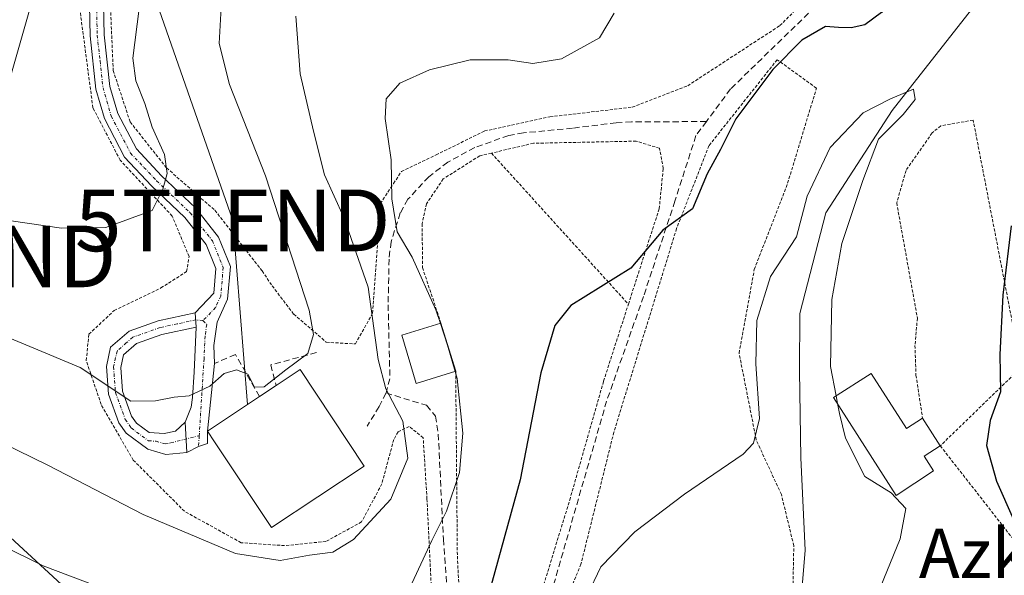
# Model space of a CAD drawing. Units: metres. Extents: x 586443 to 589876, y 4770621 to 4772978.
# Drawn here: x 587774 to 587934, y 4771030 to 4771120 of the extents above; entities that cross this region are included whole.
import ezdxf
from ezdxf.enums import TextEntityAlignment as Align

# ---------------------------------------------------------------- set-up
doc = ezdxf.new("R2010")
doc.units = ezdxf.units.M
doc.header["$MEASUREMENT"] = 0
for name, pattern in [('TRAZO_Y_PUNTO', [1, 0.5, -0.25, 0, -0.25]), ('TRAZOS', [0.75, 0.5, -0.25]), ('TRAZOSX2', [1.5, 1, -0.5])]:
    doc.linetypes.add(name, pattern=pattern)
doc.layers.get('0').update_dxf_attribs({"lineweight": 5})
for name, color, linetype, lineweight in [('Alambrada', 19, 'TRAZOS', 0), ('Camino', 19, 'Continuous', 0), ('Camino Cxs', 19, 'Continuous', 0), ('Camino eje', 39, 'TRAZO_Y_PUNTO', 13), ('Corriente natural lineal', 142, 'Continuous', 13), ('Curva de nivel maestra', 36, 'Continuous', 30), ('Curva de nivel normal', 36, 'Continuous', 0), ('Edificación', 1, 'Continuous', 13), ('Edificación Cxs', 1, 'Continuous', 13), ('Obra de contención lineal', 1, 'TRAZOSX2', 13), ('Senda', 19, 'TRAZOSX2', 0), ('Tendido', 6, 'Continuous', 0), ('Texto cartográfico', 19, 'Continuous', 0), ('Torre de tendido puntual', 7, 'Continuous', 0)]:
    doc.layers.add(name, color=color, linetype=linetype, lineweight=lineweight)
doc.styles.add('Arial', font='txt', dxfattribs={"height": 0.2})

# ---------------------------------------------------------------- blocks, each defined once
blk = doc.blocks.new('*U253')
at = {"layer": 'Curva de nivel normal', "color": 36, "linetype": 'Continuous', "lineweight": 0}
blk.add_polyline3d([(587794.24, 4771127.42, 495), (587792.5, 4771113.82, 495), (587792.95, 4771110.13, 495), (587794.44, 4771106.46, 495), (587795.61, 4771102.64, 495), (587797.65, 4771098.18, 495), (587798.07, 4771095.1, 495), (587797.37, 4771092.56, 495), (587795.64, 4771089.1, 495), (587788.12, 4771086.36, 495), (587780.92, 4771086.22, 495), (587770.12, 4771087.8, 495)], dxfattribs=at)
blk = doc.blocks.new('*U272')
at = {"layer": 'Curva de nivel maestra', "color": 36, "linetype": 'Continuous', "lineweight": 30}
blk.add_polyline3d([(587934.4, 4771141.29, 475), (587930.12, 4771139.14, 475), (587925.59, 4771137.3, 475), (587921.87, 4771134.39, 475), (587918.96, 4771129.65, 475), (587918.14, 4771126.2, 475), (587913.97, 4771121.22, 475), (587911.24, 4771119.2, 475), (587909.04, 4771118.74, 475), (587907, 4771118.78, 475), (587904.85, 4771118.95, 475), (587901.04, 4771116.74, 475), (587896.35, 4771111.98, 475), (587890.34, 4771103.98, 475), (587887.82, 4771098.98, 475), (587885.66, 4771095.06, 475), (587883.29, 4771089.37, 475), (587878.48, 4771085.89, 475), (587873.29, 4771079.76, 475), (587863.56, 4771073.72, 475), (587860.98, 4771070.44, 475), (587858.68, 4771062.77, 475), (587855.33, 4771045.44, 475), (587850.2, 4771026.77, 475)], dxfattribs=at)
blk = doc.blocks.new('5TTEND')
blk.add_text('5TTEND', height=10).set_placement((0, 0), align=Align.MIDDLE_CENTER)

msp = doc.modelspace()

# ---------------------------------------------------------------- linework, layer by layer
at = {"layer": 'Alambrada', "color": 19, "linetype": 'TRAZOS', "lineweight": 0}
for points in [[(587828.6, 4771067.46, 493.12), (587831.38, 4771072.44, 487.28), (587832.64, 4771090.22, 484.01), (587834.78, 4771093.47, 484.69), (587836.07, 4771095.44, 484.51), (587841.68, 4771098.11, 486.07), (587849.55, 4771102, 487.46), (587860.17, 4771104.29, 485.65), (587873.5, 4771105.86, 485.8), (587882.51, 4771109.34, 482.9), (587897.46, 4771119.08, 484.93), (587908.69, 4771130.22, 482.61)], [(587788.67, 4771126.46, 496.93), (587789.3, 4771111.82, 496.28), (587792.05, 4771103.46, 495.92), (587797.96, 4771096.01, 495.19), (587805.79, 4771089.14, 494.08), (587813.46, 4771079.31, 495.15), (587815.09, 4771076.88, 492.49), (587818.59, 4771072.3, 492.21), (587823.87, 4771067.73, 489.65), (587828.6, 4771067.46, 493.12)], [(587841.12, 4771023.84, 480.53), (587840.21, 4771042.32, 483.08), (587839.6, 4771052.24, 489.51), (587837.32, 4771054.08, 486.69), (587835.53, 4771053.23, 486.29), (587834.82, 4771051.97, 486.77), (587832.89, 4771044.77, 487.41), (587829.6, 4771038.59, 488.55), (587823.82, 4771035.44, 491.42), (587817.12, 4771034.75, 490.49), (587810.05, 4771035.23, 491.79), (587800.87, 4771040.32, 491.17), (587792.55, 4771048.63, 489.33), (587787.35, 4771057.63, 492.44), (587784.92, 4771064.79, 497.75), (587785.37, 4771069.04, 498.31), (587789.46, 4771072.9, 497.16), (587797.03, 4771076.54, 493.83), (587801.21, 4771079.19, 495.18), (587801.61, 4771081.65, 495.69), (587798.87, 4771088.21, 494.91), (587790.44, 4771097.25, 495.9), (587786.01, 4771105.77, 496.41), (587783.92, 4771121.55, 497.21)], [(587863.41, 4770978.09, 469.67), (587868.71, 4770980.33, 464.8), (587878.46, 4770988.3, 464.91), (587887.83, 4770998.47, 464.34), (587894.8, 4771012.93, 467.59), (587899.55, 4771026.3, 470.99), (587899.73, 4771034.74, 467.19), (587897.71, 4771043.04, 478.73), (587893.64, 4771051.86, 475.56), (587890.85, 4771065.96, 471.97), (587893.32, 4771079.56, 477.2), (587898.73, 4771093.52, 476.15), (587903.4, 4771108.94, 474.95), (587897.03, 4771113.56, 479.26), (587885.95, 4771099.61, 477.57), (587880.71, 4771086.17, 481), (587873.87, 4771063.99, 474.63), (587870.53, 4771053.15, 475.33), (587865.19, 4771031.75, 473.37), (587862.03, 4771024.03, 472.79), (587858.82, 4771016.16, 474.18), (587856.57, 4771011.91, 478.14), (587855.64, 4771010.16, 483.12), (587854.28, 4771007.74, 485.61)], [(587936.6, 4771063.63, 491.24), (587928.83, 4771103.77, 479.47), (587923.59, 4771102.84, 473.51), (587922.16, 4771101.68, 473.14), (587917.94, 4771095.61, 472.78), (587916.42, 4771090.34, 472.37), (587919.78, 4771071.65, 472.67), (587919.39, 4771067.22, 472.22), (587919.55, 4771062.38, 472.25), (587920.62, 4771055.45, 473.55)], [(587872.89, 4771073.91, 477.19), (587877.89, 4771089.38, 480.94), (587878.55, 4771095.91, 478.54), (587877.94, 4771099.19, 478.55), (587874.15, 4771100.35, 487.85), (587857.48, 4771100.01, 483.34), (587850.67, 4771098.41, 481.79)], [(587850.67, 4771098.41, 481.79), (587848.76, 4771097.97, 483.29), (587842.86, 4771094.23, 479.33), (587840.14, 4771090.2, 486.01), (587839.44, 4771086.96, 484.88), (587839.48, 4771079.84, 487.49), (587842.48, 4771070.83, 485)], [(587850.67, 4771098.41, 481.79), (587872.89, 4771073.91, 477.19)], [(587844.87, 4771063.02, 486.83), (587845.14, 4771033.05, 481.65), (587846.03, 4771015.71, 483.24), (587847.39, 4771009.74, 483.72), (587849.73, 4771008.8, 483.36), (587852.69, 4771012.34, 481.05), (587858.05, 4771024.83, 473.9), (587863.37, 4771042.15, 473.71), (587868.87, 4771061.44, 474.15), (587872.89, 4771073.91, 477.19)], [(587936.6, 4771063.63, 491.24), (587923.49, 4771050.94, 475.02), (587937.19, 4771033.42, 475.18), (587936.21, 4771028.27, 473.58), (587923.93, 4770997.57, 476.06), (587932.53, 4770981.96, 477.14), (587929.89, 4770964.06, 474.08), (587917.07, 4770958.53, 474.5), (587914.44, 4770951.27, 472.7), (587918.26, 4770942.33, 470.99), (587914.35, 4770937.04, 472.33), (587921.21, 4770930.99, 471.73), (587932.86, 4770925.02, 473.01), (587959.04, 4770917.73, 474.56), (587963.91, 4770916.39, 475.92)]]:
    msp.add_polyline3d(points, dxfattribs=at)
at = {"layer": 'Camino', "color": 19, "linetype": 'Continuous', "lineweight": 0}
for points in [[(587788.6, 4771174.84, 499.67), (587787.99, 4771172.82, 499.68), (587787.74, 4771165.1, 499.25), (587787.67, 4771144.9, 497.64), (587787.7, 4771124.92, 496.55), (587787.86, 4771117.6, 496.13), (587788.78, 4771109.24, 495.88), (587790.05, 4771104.86, 495.84), (587793.06, 4771099.08, 495.43), (587797.14, 4771094.75, 494.93), (587802.65, 4771089.51, 494.13), (587806.4, 4771084.78, 493.55), (587808.31, 4771080.02, 492.98), (587807.87, 4771074.72, 492.39), (587806.16, 4771071, 491.85), (587805.65, 4771067.23, 491.25), (587805.75, 4771064.3, 490.52)], [(587802.61, 4771072.53, 491.97), (587805.64, 4771075.72, 492.54), (587805.97, 4771079.67, 493.12), (587804.39, 4771083.61, 493.8), (587800.95, 4771087.95, 494.29), (587795.51, 4771093.12, 495.08), (587791.16, 4771097.73, 495.61), (587787.89, 4771104, 496.07), (587786.51, 4771108.79, 496.3), (587785.55, 4771117.45, 496.57), (587785.39, 4771124.9, 496.98), (587785.36, 4771144.9, 498.08), (587785.44, 4771164.86, 499.72), (587784.42, 4771169.66, 500.11), (587782.01, 4771171.62, 500.31)], [(587801.27, 4771049.85, 489.13), (587797.86, 4771049.53, 489.24), (587794.92, 4771050.41, 488.93), (587791.38, 4771053.01, 489.03), (587790.22, 4771054.69, 489.03), (587788.52, 4771059.33, 489.56), (587788.19, 4771063.82, 490.34), (587788.89, 4771066.93, 491), (587791.88, 4771069.56, 491.37), (587796.58, 4771071.23, 491.8), (587802.61, 4771072.53, 491.97)], [(587802.61, 4771072.53, 491.97), (587802.77, 4771070.2, 491.72)], [(587802.61, 4771072.53, 491.97), (587802.77, 4771070.2, 491.72)], [(587802.77, 4771070.2, 491.72), (587797.21, 4771069.01, 491.39), (587793.07, 4771067.54, 490.95), (587790.98, 4771065.69, 490.7), (587790.52, 4771063.65, 490.45), (587790.8, 4771059.82, 490.02), (587792.29, 4771055.76, 489.62), (587793.06, 4771054.64, 489.48), (587795.14, 4771053.11, 489.36), (587797.57, 4771052.94, 489.45), (587799.42, 4771053.31, 489.46), (587800.96, 4771054.76, 489.59)], [(587800.96, 4771054.76, 489.59), (587801.96, 4771057.22, 489.78), (587802.19, 4771058.78, 489.91), (587802.43, 4771062.87, 490.43), (587802.77, 4771070.2, 491.72)], [(587805.75, 4771064.3, 490.52), (587805.75, 4771064.3, 490.52), (587804.58, 4771053.34, 489.47)], [(587800.96, 4771054.76, 489.59), (587801.27, 4771049.85, 489.13)], [(587800.96, 4771054.76, 489.59), (587801.27, 4771049.85, 489.13)], [(587804.58, 4771053.34, 489.47), (587804.62, 4771051.3, 489.11), (587803.16, 4771050.85, 489.12), (587801.27, 4771049.85, 489.13)]]:
    msp.add_polyline3d(points, dxfattribs=at)
at = {"layer": 'Camino Cxs', "color": 19, "linetype": 'Continuous', "lineweight": 0}
msp.add_polyline3d([(587787.7, 4771124.92, 496.55), (587787.86, 4771117.6, 496.13), (587788.78, 4771109.24, 495.88), (587790.05, 4771104.86, 495.84), (587793.06, 4771099.08, 495.43), (587797.14, 4771094.75, 494.93), (587802.65, 4771089.51, 494.13), (587806.4, 4771084.78, 493.55), (587808.31, 4771080.02, 492.98), (587807.87, 4771074.72, 492.39), (587806.16, 4771071, 491.85), (587805.65, 4771067.23, 491.25), (587805.75, 4771064.3, 490.52), (587804.58, 4771053.34, 489.47), (587804.62, 4771051.3, 489.11), (587803.16, 4771050.85, 489.12), (587801.27, 4771049.85, 489.13), (587801.27, 4771049.85, 489.13), (587800.96, 4771054.76, 489.59), (587801.96, 4771057.22, 489.78), (587802.19, 4771058.78, 489.91), (587802.43, 4771062.87, 490.43), (587802.77, 4771070.2, 491.72), (587802.61, 4771072.53, 491.97), (587805.64, 4771075.72, 492.54), (587805.97, 4771079.67, 493.12), (587804.39, 4771083.61, 493.8), (587800.95, 4771087.95, 494.29), (587795.51, 4771093.12, 495.08), (587791.16, 4771097.73, 495.61), (587787.89, 4771104, 496.07), (587786.51, 4771108.79, 496.3), (587785.55, 4771117.45, 496.57), (587785.39, 4771124.9, 496.98)], dxfattribs=at)
msp.add_polyline3d([(587802.77, 4771070.2, 491.72), (587797.21, 4771069.01, 491.39), (587793.07, 4771067.54, 490.95), (587790.98, 4771065.69, 490.7), (587790.52, 4771063.65, 490.45), (587790.8, 4771059.82, 490.02), (587792.29, 4771055.76, 489.62), (587793.06, 4771054.64, 489.48), (587795.14, 4771053.11, 489.36), (587797.57, 4771052.94, 489.45), (587799.42, 4771053.31, 489.46), (587800.96, 4771054.76, 489.59), (587801.27, 4771049.85, 489.13), (587797.86, 4771049.53, 489.24), (587794.92, 4771050.41, 488.93), (587791.38, 4771053.01, 489.03), (587790.22, 4771054.69, 489.03), (587788.52, 4771059.33, 489.56), (587788.19, 4771063.82, 490.34), (587788.89, 4771066.93, 491), (587791.88, 4771069.56, 491.37), (587796.58, 4771071.23, 491.8), (587802.61, 4771072.53, 491.97), (587802.77, 4771070.2, 491.72)], close=True, dxfattribs=at)
at = {"layer": 'Camino eje', "color": 39, "linetype": 'TRAZO_Y_PUNTO', "lineweight": 13}
for points in [[(587786.14, 4771176.07, 500.01), (587786.21, 4771171.24, 499.95), (587786.08, 4771167.38, 499.79), (587786.59, 4771164.98, 499.55), (587786.56, 4771154.88, 498.69), (587786.52, 4771144.9, 497.94), (587786.55, 4771124.91, 496.9), (587786.71, 4771117.53, 496.44), (587787.17, 4771113.35, 496.17), (587787.65, 4771109.02, 496.09), (587788.28, 4771106.83, 496), (587788.97, 4771104.43, 495.96), (587790.48, 4771101.54, 495.79), (587792.11, 4771098.41, 495.53), (587794.29, 4771096.1, 495.27), (587796.33, 4771093.94, 495.02), (587801.8, 4771088.73, 494.19), (587805.4, 4771084.2, 493.67), (587807.14, 4771079.85, 493.02), (587806.76, 4771075.22, 492.41), (587805.9, 4771073.36, 492.11), (587804.39, 4771071.77, 491.91), (587803.85, 4771071.24, 491.85)], [(587803.85, 4771071.24, 491.85), (587802.69, 4771071.37, 491.85), (587799.68, 4771070.72, 491.74), (587796.9, 4771070.12, 491.59), (587792.48, 4771068.55, 491.02), (587791.43, 4771067.63, 490.87), (587789.94, 4771066.31, 490.82), (587789.36, 4771063.74, 490.39), (587789.66, 4771059.58, 489.8), (587791.26, 4771055.23, 489.45), (587792.22, 4771053.83, 489.34), (587795.03, 4771051.76, 489.16), (587796.25, 4771051.68, 489.35), (587797.72, 4771051.24, 489.34), (587798.64, 4771051.42, 489.34), (587803.26, 4771052.58, 489.36)], [(587803.85, 4771071.24, 491.85), (587804.47, 4771070.6, 491.79), (587804.21, 4771068.72, 491.58), (587804.04, 4771065.05, 490.77), (587803.26, 4771052.58, 489.36)], [(587803.26, 4771052.58, 489.36), (587803.16, 4771050.85, 489.12)]]:
    msp.add_polyline3d(points, dxfattribs=at)
at = {"layer": 'Corriente natural lineal', "color": 142, "linetype": 'Continuous', "lineweight": 13}
msp.add_polyline3d([(587943.73, 4771138.66, 474.11), (587942.94, 4771138.03, 474.01), (587930.92, 4771124.81, 471.75), (587915.68, 4771105.31, 469.84), (587904.91, 4771088.72, 469.53), (587900.71, 4771072.42, 468.4), (587900.66, 4771063.09, 467.85), (587900.87, 4771048.98, 467.31), (587901.58, 4771034.03, 466.45), (587900.47, 4771020.98, 465.67), (587899.46, 4771014.25, 465.7), (587892.14, 4770999.24, 464.26), (587880.88, 4770985.29, 463.51), (587866.24, 4770973.58, 462.17), (587852.67, 4770964.16, 461.23), (587845.79, 4770957.52, 461.8), (587844.87, 4770947.32, 459.47), (587839.74, 4770940.51, 459.4), (587826.62, 4770936.07, 458.75), (587818.15, 4770934.75, 459.78), (587810.35, 4770934.88, 458.71), (587802.16, 4770935.44, 458.89), (587796.24, 4770933.87, 461.3)], dxfattribs=at)
at = {"layer": 'Curva de nivel maestra', "color": 36, "linetype": 'Continuous', "lineweight": 30}
msp.add_polyline3d([(587935, 4771086.6, 475), (587933.63, 4771075.37, 475), (587933.15, 4771065.76, 475), (587933.25, 4771059.68, 475), (587931.58, 4771055.03, 475), (587931.01, 4771050.98, 475), (587932.59, 4771045.19, 475), (587938.32, 4771032.31, 475)], dxfattribs=at)
at = {"layer": 'Curva de nivel normal', "color": 36, "linetype": 'Continuous', "lineweight": 0}
for points in [[(587806.98, 4771125.01, 490), (587806.52, 4771116.21, 490), (587808.18, 4771109.54, 490), (587814.03, 4771094.73, 490), (587821.08, 4771072.93, 490), (587821.82, 4771068.98, 490), (587820.9, 4771065.92, 490), (587817.29, 4771063.26, 490), (587813.78, 4771060.52, 490), (587812.25, 4771060.44, 490), (587811.14, 4771062.57, 490), (587809.3, 4771063.26, 490), (587807.29, 4771062.68, 490), (587804.96, 4771060.61, 490), (587801.63, 4771059.02, 490), (587799.18, 4771058.82, 490), (587796.18, 4771058.21, 490), (587792.14, 4771058.17, 490), (587783.93, 4771063.63, 490), (587768.23, 4771070.19, 490)], [(587870.6, 4771121.08, 480), (587868.22, 4771117.09, 480), (587862.02, 4771113.72, 480), (587857.41, 4771112.94, 480), (587853.38, 4771113.52, 480), (587847.23, 4771113.55, 480), (587840.62, 4771111.94, 480), (587835.79, 4771109.73, 480), (587833.6, 4771107.23, 480), (587833.44, 4771104.01, 480), (587834.4, 4771097.32, 480), (587834.52, 4771090.99, 480), (587835.36, 4771085.67, 480), (587837.81, 4771081.54, 480), (587841.65, 4771073.02, 480), (587842.38, 4771070.8, 480)], [(587818.95, 4771120.64, 485), (587819.62, 4771111.26, 485), (587821.8, 4771101.95, 485), (587823.6, 4771094.9, 485), (587826.74, 4771087.97, 485), (587830.67, 4771076.66, 485), (587832.29, 4771064.95, 485), (587833.55, 4771060.16, 485), (587836.27, 4771054.95, 485), (587837.09, 4771048.92, 485), (587834.35, 4771042.29, 485), (587828.29, 4771035.73, 485), (587824.96, 4771033.67, 485), (587821.14, 4771033.2, 485), (587816.38, 4771032.36, 485), (587809.14, 4771033.5, 485), (587794.18, 4771039.79, 485), (587778.59, 4771047.87, 485), (587756.73, 4771058.53, 485)], [(587906.59, 4771059.05, 470), (587905.69, 4771063.78, 470), (587905.9, 4771074.67, 470), (587907.5, 4771083.74, 470), (587910.94, 4771093.99, 470), (587913.46, 4771100.65, 470), (587917.46, 4771104.65, 470), (587919.41, 4771107.1, 470), (587919.15, 4771108.78, 470), (587915.41, 4771107.21, 470), (587910.96, 4771104.96, 470), (587905.62, 4771099.34, 470), (587901.92, 4771091.44, 470), (587900.16, 4771084.81, 470), (587895.94, 4771078.41, 470), (587893.71, 4771071.27, 470), (587893.59, 4771064.21, 470), (587894.18, 4771055.37, 470), (587893.18, 4771051.35, 470), (587891.51, 4771049.56, 470), (587882.02, 4771043.11, 470), (587873.91, 4771036.98, 470), (587868.43, 4771031.32, 470), (587866.18, 4771026.68, 470)], [(587842.38, 4771070.8, 480), (587843.54, 4771067.25, 480), (587844.77, 4771062.99, 480)], [(587844.77, 4771062.99, 480), (587845.1, 4771061.85, 480), (587846.04, 4771053, 480), (587845.47, 4771046.59, 480), (587843.38, 4771040.32, 480), (587841, 4771035.56, 480), (587837.44, 4771027.92, 480)], [(587906.84, 4771057.78, 470), (587906.59, 4771059.05, 470)], [(587913.26, 4771026.74, 470), (587916.97, 4771035.84, 470), (587917.89, 4771040.76, 470), (587915.5, 4771043.34, 470), (587911.24, 4771045.94, 470), (587908.13, 4771052.17, 470), (587907.14, 4771056.19, 470), (587906.84, 4771057.78, 470)], [(587786.39, 4771028.3, 480), (587777.95, 4771031.48, 480), (587764.46, 4771038.15, 480)]]:
    msp.add_polyline3d(points, dxfattribs=at)
at = {"layer": 'Edificación', "color": 1, "linetype": 'Continuous', "lineweight": 13}
for points in [[(587844.87, 4771063.02, 486.83), (587838.48, 4771061.06, 493.83), (587836.11, 4771068.88, 483.96), (587842.48, 4771070.83, 485)], [(587842.48, 4771070.83, 485), (587844.87, 4771063.02, 486.83)], [(587815.73, 4771060.74, 495.64), (587819.62, 4771063.32, 495.08), (587830.03, 4771047.66, 494.07)], [(587923.49, 4771050.94, 475.02), (587920.87, 4771049.26, 474.63), (587922.39, 4771046.9, 475.78), (587916.36, 4771042.89, 474.33), (587906.19, 4771058.79, 478.25), (587912.28, 4771062.68, 474.32)], [(587912.28, 4771062.68, 474.32), (587918, 4771053.76, 474.4), (587920.62, 4771055.45, 473.55)], [(587813.03, 4771058.93, 496.49), (587815.73, 4771060.74, 495.64)], [(587830.03, 4771047.66, 494.07), (587814.98, 4771037.68, 494.39), (587805.72, 4771051.61, 494.5), (587804.58, 4771053.34, 491.77), (587813.03, 4771058.93, 496.49)], [(587920.62, 4771055.45, 473.55), (587923.49, 4771050.94, 475.02)]]:
    msp.add_polyline3d(points, dxfattribs=at)
at = {"layer": 'Edificación Cxs', "color": 1, "linetype": 'Continuous', "lineweight": 13}
for points in [[(587844.87, 4771063.02, 486.83), (587838.48, 4771061.06, 493.83), (587836.11, 4771068.88, 483.96), (587842.48, 4771070.83, 485), (587844.87, 4771063.02, 486.83)], [(587830.03, 4771047.66, 494.07), (587814.98, 4771037.68, 494.39), (587805.72, 4771051.61, 494.5), (587804.58, 4771053.34, 491.77), (587813.03, 4771058.93, 496.49), (587815.73, 4771060.74, 495.64), (587819.62, 4771063.32, 495.08), (587830.03, 4771047.66, 494.07)], [(587912.28, 4771062.68, 474.32), (587918, 4771053.76, 474.4), (587920.62, 4771055.45, 473.55), (587923.49, 4771050.94, 475.02), (587920.87, 4771049.26, 474.63), (587922.39, 4771046.9, 475.78), (587916.36, 4771042.89, 474.33), (587906.19, 4771058.79, 478.25), (587912.28, 4771062.68, 474.32)]]:
    msp.add_polyline3d(points, close=True, dxfattribs=at)
at = {"layer": 'Obra de contención lineal', "color": 1, "linetype": 'TRAZOSX2', "lineweight": 13}
for points in [[(587813.03, 4771058.93, 496.49), (587809.14, 4771065.76, 492.7), (587805.74, 4771064.3, 500.3)], [(587822.28, 4771066.05, 490.54), (587814.87, 4771064.08, 492.4), (587815.73, 4771060.74, 495.64)]]:
    msp.add_polyline3d(points, dxfattribs=at)
at = {"layer": 'Senda', "color": 19, "linetype": 'TRAZOSX2', "lineweight": 0}
for points in [[(587902.58, 4771162.94, 489.26), (587904.93, 4771157.64, 488.3), (587911.95, 4771150.68, 485.27), (587917.03, 4771145.29, 481.63), (587917.66, 4771138.46, 477.74), (587916.07, 4771134.33, 476.38), (587912.86, 4771131.54, 476.13), (587889.47, 4771108.82, 475.5), (587885.55, 4771103.54, 475.53)], [(587885.55, 4771103.54, 475.53), (587873.4, 4771103.46, 476.69), (587870.92, 4771103.33, 476.99), (587863.82, 4771102.46, 477.6), (587855.88, 4771101.7, 478.03), (587853.47, 4771101.27, 478.17), (587847.96, 4771099.31, 478.28), (587843.58, 4771096.94, 478.46), (587840.51, 4771094.59, 478.62), (587837.13, 4771090.93, 479.01), (587835.88, 4771088.71, 479.69), (587834.38, 4771084.03, 481.38), (587834.06, 4771081.22, 482.03), (587833.91, 4771073.82, 483.75), (587834.2, 4771061.83, 484.59), (587833.57, 4771059.51, 484.94)], [(587885.55, 4771103.54, 475.53), (587883.84, 4771101.25, 475.45), (587880.44, 4771090.64, 475.57), (587875.35, 4771075.17, 473.32), (587869.36, 4771058.2, 472.73), (587859.55, 4771024.22, 471.94), (587853.47, 4771011.92, 472.41), (587845.83, 4771001.34, 472.72)], [(587833.57, 4771059.51, 484.94), (587832.45, 4771057.33, 485.39), (587830.51, 4771054.1, 485.93)], [(587833.57, 4771059.51, 484.94), (587840.15, 4771057.51, 483.35), (587841.58, 4771055.77, 482.78), (587842.05, 4771052.85, 482.24), (587842.87, 4771035.8, 478.89), (587844.13, 4771018.36, 476.37), (587845.83, 4771001.34, 472.72)]]:
    msp.add_polyline3d(points, dxfattribs=at)
at = {"layer": 'Tendido', "color": 6, "linetype": 'Continuous', "lineweight": 0}
for points in [[(586460.02, 4772549.01, 583.36), (586634.31, 4772395.75, 636.38), (586782.78, 4772265.59, 661.44), (586929.48, 4772136.85, 645.73), (587253.38, 4771703.25, 556.01), (587356.84, 4771566.2, 528.22), (587711.88, 4771091.95, 489.73), (587902.28, 4770916.64, 475.85), (587988.56, 4770845.06, 475.72)], [(587748.71, 4771257.75, 504.79), (587774.68, 4771184.25, 502.91), (587790.63, 4771139.16, 496.45), (587808.69, 4771087.5, 492.96), (587811.07, 4771057.64, 489.64)], [(587764.23, 4771081.66, 493.88), (587789.59, 4771170.12, 499.06), (587844.32, 4771227.79, 503.48), (587887.9, 4771243.86, 504.32)]]:
    msp.add_polyline3d(points, dxfattribs=at)

# ---------------------------------------------------------------- block references
at = {"layer": 'Curva de nivel maestra', "color": 36, "linetype": 'Continuous', "lineweight": 30}
msp.add_blockref('*U272', (0, 0), dxfattribs=at)
at = {"layer": 'Curva de nivel normal', "color": 36, "linetype": 'Continuous', "lineweight": 0}
msp.add_blockref('*U253', (0, 0), dxfattribs=at)
at = {"layer": 'Torre de tendido puntual', "linetype": 'Continuous', "lineweight": 0}
for p in [(587808.69, 4771087.5, 492.45), (587764.23, 4771081.66, 493.51)]:
    msp.add_blockref('5TTEND', p, dxfattribs=at)

# ---------------------------------------------------------------- texts
at = {"layer": 'Texto cartográfico', "color": 19, "linetype": 'Continuous', "lineweight": 0, "style": 'Arial'}
msp.add_text('Azku', height=8, dxfattribs=at).set_placement((587932.25, 4771033.51), align=Align.MIDDLE_CENTER)

doc.saveas('drawing.dxf')
